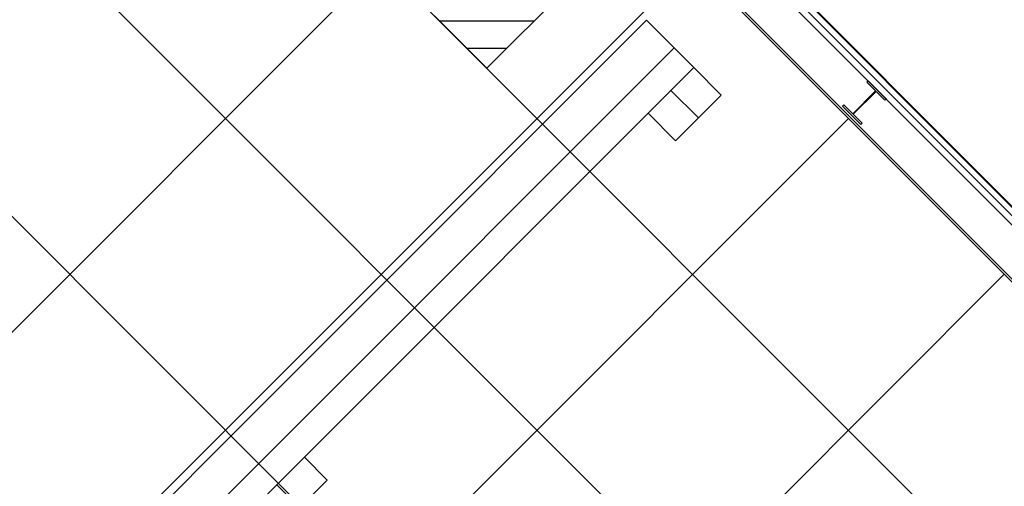
# Model space of a CAD drawing. Units: metres. Extents: x -2317 to 1050, y -572 to 2978.
# Drawn here: x -1847 to -1834, y 2049 to 2056 of the extents above; entities that cross this region are included whole.
import ezdxf

# ---------------------------------------------------------------- set-up
doc = ezdxf.new("R2010")
doc.units = ezdxf.units.M
for name, color, linetype in [('CANIVEAUX-7', 133, 'Continuous'), ('MUR-7', 7, 'Continuous'), ('POT-RIA-ZONE-NON-CONST-7', 1, 'Continuous'), ('TRAME-7', 12, 'Continuous')]:
    doc.layers.add(name, color=color, linetype=linetype)

# ---------------------------------------------------------------- blocks, each defined once
blk = doc.blocks.new('PRS 490 x 350')
blk.add_lwpolyline([(-175, 490), (175, 490), (175, 465), (5, 465), (5, 25), (175, 25), (175, 0), (-175, 0), (-175, 25), (-5, 25), (-5, 465), (-175, 465)], close=True)

msp = doc.modelspace()

# ---------------------------------------------------------------- hatches: boundary and pattern name
at = {"layer": 'POT-RIA-ZONE-NON-CONST-7', "linetype": 'Continuous'}
h = msp.add_hatch(dxfattribs=at)
h.set_pattern_fill('ANSI31', color=256, scale=3, angle=-45, style=0, pattern_type=2)
h.set_pattern_definition([(360, (-1720.694, 1561.54196), (-1e-15, 0.375), [])])
h.paths.add_polyline_path([(-1842.456, 2056.584), (-1840.335, 2058.705), (-1838.896, 2057.267), (-1841.017, 2055.145)])

# ---------------------------------------------------------------- linework, layer by layer
at = {"layer": 'CANIVEAUX-7'}
for points in [[(-1838.468, 2055.424), (-1859.129, 2034.762), (-1859.504, 2035.137), (-1838.843, 2055.799)], [(-1858.861, 2034.494), (-1838.199, 2055.155), (-1838.468, 2055.424), (-1859.129, 2034.762)]]:
    msp.add_lwpolyline(points, close=True, dxfattribs=at)
at = {"layer": 'CANIVEAUX-7', "flags": 128}
for points in [[(-1838.136, 2054.47), (-1838.511, 2054.844), (-1838.199, 2055.155), (-1837.825, 2054.781)], [(-1838.447, 2054.158), (-1838.822, 2054.533), (-1838.511, 2054.844), (-1838.136, 2054.47)], [(-1843.877, 2049.477), (-1843.503, 2049.852), (-1843.192, 2049.541), (-1843.566, 2049.166)]]:
    msp.add_lwpolyline(points, close=True, dxfattribs=at)
at = {"layer": 'MUR-7'}
for points in [[(-1840.293, 2058.748), (-1840.3, 2058.755), (-1839.826, 2059.228), (-1831.333, 2050.736), (-1831.341, 2050.729), (-1839.826, 2059.214)], [(-1839.882, 2059.158), (-1830.701, 2049.976), (-1830.764, 2049.912), (-1839.946, 2059.094)]]:
    msp.add_lwpolyline(points, close=True, dxfattribs=at)
for points in [[(-1830.587, 2050.047), (-1831.132, 2049.502), (-1838.953, 2057.323)], [(-1838.931, 2057.344), (-1831.132, 2049.545), (-1830.609, 2050.068), (-1830.587, 2050.047)]]:
    msp.add_lwpolyline(points, dxfattribs=at)
at = {"layer": 'POT-RIA-ZONE-NON-CONST-7', "linetype": 'Continuous'}
msp.add_lwpolyline([(-1842.456, 2056.584), (-1840.335, 2058.705), (-1838.896, 2057.267), (-1841.017, 2055.145), (-1842.456, 2056.584)], close=True, dxfattribs=at)
at = {"layer": 'TRAME-7'}
for p, q in [((-1874.234, 2088.361), (-1776.724, 1990.851)), ((-1876.235, 2086.12), (-1778.845, 1988.73)), ((-1878.428, 2084.07), (-1780.966, 1986.609)), ((-1840.335, 2058.705), (-1884.663, 2014.377)), ((-1838.214, 2056.584), (-1882.761, 2012.036)), ((-1836.092, 2054.463), (-1880.64, 2009.915)), ((-1833.971, 2052.341), (-1878.519, 2007.793))]:
    msp.add_line(p, q, dxfattribs=at)

# ---------------------------------------------------------------- block references
at = {"layer": 'MUR-7', "xscale": 0.001000000000000001, "yscale": 0.001000000000000001, "zscale": 0.001000000000000001, "rotation": 314.9999732072365}
msp.add_blockref('PRS 490 x 350', (-1836.05, 2054.505), dxfattribs=at)

doc.saveas('drawing.dxf')
